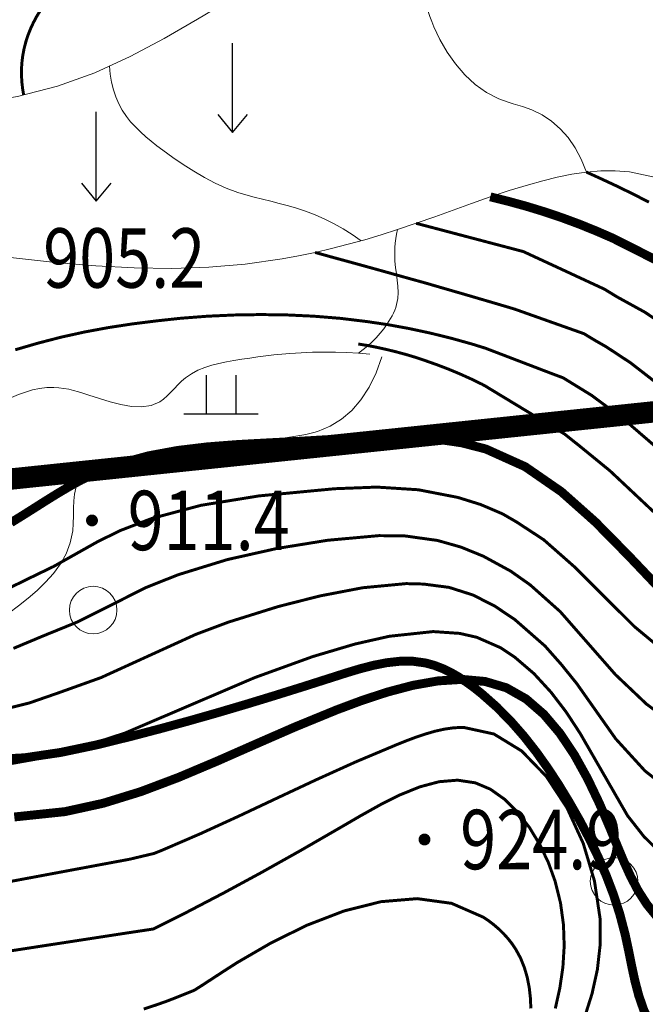
# Model space of a CAD drawing. Extents: x 36628876 to 36632079, y 3128771 to 3130935.
# Drawn here: x 36629449 to 36629491, y 3129750 to 3129816 of the extents above; entities that cross this region are included whole.
import ezdxf
from ezdxf.enums import TextEntityAlignment as Align

# ---------------------------------------------------------------- set-up
doc = ezdxf.new("R2010")
doc.units = 0
doc.header["$LTSCALE"] = 2
doc.linetypes.add('X0', pattern=[4, 3, -1])
doc.linetypes.add('X3', pattern=[5, 4, -1])
doc.layers.get('0').update_dxf_attribs({"linetype": 'CONTINUOUS'})
for name, color, linetype in [('DGX', 254, 'CONTINUOUS'), ('DGXJ', 253, 'CONTINUOUS'), ('DLSS', 251, 'CONTINUOUS'), ('DMTZ', 253, 'CONTINUOUS'), ('GCD', 250, 'CONTINUOUS'), ('ZBTZ', 253, 'CONTINUOUS'), ('图例', 7, 'CONTINUOUS')]:
    doc.layers.add(name, color=color, linetype=linetype)
doc.styles.add('HZ', font='rs.shx', dxfattribs={"width": 0.8, "bigfont": 'hztxt.shx'})
doc.linetypes.add('10421', pattern='A,2,[150,AAA.SHX,S=1,R=0,X=0,Y=1],1e-11', length=2)
doc.linetypes.add('1161', pattern='A,0,[149,AAA.SHX,S=0.15,R=0,X=0,Y=0],-1.6', length=1.6)

# ---------------------------------------------------------------- blocks, each defined once
blk = doc.blocks.new('GC120')
for p, q in [((0, 0), (0, 3)), ((-0.5, 0.6), (0, 0)), ((0, 0), (0.5, 0.6))]:
    blk.add_line(p, q)
blk = doc.blocks.new('GC119')
for p, q in [((-0.5, 1.3), (-0.5, 0)), ((0.5, 1.3), (0.5, 0)), ((-1.25, 0), (1.25, 0))]:
    blk.add_line(p, q)
blk = doc.blocks.new('GC200')
at = {"linetype": 'Continuous', "const_width": 0.2, "flags": 128}
blk.add_lwpolyline([(-0.1, 0, 1), (0.1, 0, 1)], format="xyb", close=True, dxfattribs=at)

msp = doc.modelspace()

# ---------------------------------------------------------------- linework, layer by layer
at = {"layer": 'DGX', "linetype": 'Continuous', "lineweight": 0, "const_width": 0.2, "flags": 128}
for points, elevation in [([(36629449.385, 3129810.73), (36629449.321, 3129811.12), (36629449.276, 3129811.506), (36629449.249, 3129811.889), (36629449.242, 3129812.269), (36629449.253, 3129812.645), (36629449.282, 3129813.018), (36629449.331, 3129813.388), (36629449.416, 3129813.838), (36629449.53, 3129814.284), (36629449.673, 3129814.724), (36629449.843, 3129815.159), (36629450.043, 3129815.589), (36629450.27, 3129816.014), (36629450.526, 3129816.434)], 904), ([(36629487.249, 3129805.529), (36629488.317, 3129805.043), (36629489.375, 3129804.548), (36629490.421, 3129804.035), (36629491.455, 3129803.506)], 898), ([(36629475.793, 3129802.083), (36629477.071, 3129801.746), (36629478.349, 3129801.408), (36629479.627, 3129801.071), (36629480.906, 3129800.733), (36629482.184, 3129800.396), (36629483.01, 3129800.178), (36629483.918, 3129799.757), (36629484.826, 3129799.336), (36629485.734, 3129798.915), (36629486.641, 3129798.493), (36629487.549, 3129798.072), (36629488.457, 3129797.651), (36629489.31, 3129797.13), (36629491.193, 3129796.093), (36629494.376, 3129793.955)], 902), ([(36629500.153, 3129784.982), (36629490.224, 3129792.688), (36629488.571, 3129793.777), (36629487.778, 3129794.231), (36629487.085, 3129794.652), (36629486.309, 3129794.927), (36629485.533, 3129795.203), (36629484.756, 3129795.478), (36629483.98, 3129795.754), (36629483.204, 3129796.029), (36629482.428, 3129796.305), (36629481.441, 3129796.599), (36629480.18, 3129796.97), (36629478.918, 3129797.339), (36629477.655, 3129797.704), (36629476.395, 3129798.071), (36629475.337, 3129798.363), (36629474.281, 3129798.66), (36629473.224, 3129798.955), (36629472.167, 3129799.248), (36629471.109, 3129799.539), (36629470.05, 3129799.828), (36629468.994, 3129800.122)], 904), ([(36629448.824, 3129793.57), (36629450.36, 3129794.018), (36629451.921, 3129794.422), (36629453.503, 3129794.77), (36629455.102, 3129795.066), (36629456.714, 3129795.313), (36629458.334, 3129795.515), (36629459.961, 3129795.691), (36629461.756, 3129795.829), (36629463.553, 3129795.91), (36629465.348, 3129795.939), (36629467.14, 3129795.913), (36629468.926, 3129795.829), (36629470.705, 3129795.684), (36629472.478, 3129795.469), (36629473.911, 3129795.257), (36629475.335, 3129794.996), (36629476.753, 3129794.691), (36629478.165, 3129794.343), (36629479.569, 3129793.951), (36629480.473, 3129793.669), (36629481.216, 3129793.384), (36629481.96, 3129793.1), (36629482.703, 3129792.815), (36629483.446, 3129792.531), (36629484.189, 3129792.246), (36629484.933, 3129791.962), (36629485.68, 3129791.684), (36629487.605, 3129790.498), (36629489.798, 3129788.865), (36629497.047, 3129782.612)], 906), ([(36629471.899, 3129793.958), (36629472.549, 3129793.854), (36629473.198, 3129793.724), (36629473.842, 3129793.58), (36629474.482, 3129793.422), (36629475.116, 3129793.25), (36629475.746, 3129793.063), (36629476.375, 3129792.851), (36629477.158, 3129792.576), (36629477.934, 3129792.28), (36629478.701, 3129791.961), (36629479.461, 3129791.62), (36629480.213, 3129791.256), (36629480.381, 3129791.169), (36629481.283, 3129790.622), (36629482.184, 3129790.076), (36629483.086, 3129789.529), (36629483.988, 3129788.982), (36629484.89, 3129788.435), (36629485.791, 3129787.889), (36629486.619, 3129787.23), (36629486.638, 3129787.218), (36629488.831, 3129785.426), (36629496.057, 3129778.637)], 908), ([(36629493.438, 3129772.477), (36629490.462, 3129774.954), (36629486.454, 3129778.952), (36629484.375, 3129780.784), (36629482.554, 3129781.976), (36629481.616, 3129782.521), (36629480.134, 3129783.154), (36629478.598, 3129783.633), (36629475.937, 3129784.148), (36629473.149, 3129784.327), (36629470.309, 3129784.217), (36629465.226, 3129783.735), (36629461.317, 3129783.101), (36629458.028, 3129782.223), (36629455.903, 3129781.409), (36629454.371, 3129780.657), (36629451.404, 3129778.986), (36629449.616, 3129778.121), (36629447.626, 3129777.142)], 912), ([(36629492.646, 3129768.716), (36629491.282, 3129769.731), (36629489.195, 3129771.714), (36629485.485, 3129775.947), (36629483.464, 3129777.748), (36629482.157, 3129778.669), (36629480.305, 3129779.68), (36629478.819, 3129780.284), (36629477.242, 3129780.734), (36629475.007, 3129781.045), (36629473.28, 3129781.06), (36629469.832, 3129780.747), (36629466.433, 3129780.198), (36629463.079, 3129779.446), (36629459.78, 3129778.428), (36629457.633, 3129777.574), (36629452.999, 3129775.246), (36629450.701, 3129774.31), (36629448.698, 3129773.471)], 914), ([(36629492.102, 3129764.507), (36629491.186, 3129765.229), (36629489.219, 3129767.386), (36629486.594, 3129771.109), (36629485.558, 3129772.392), (36629484.467, 3129773.628), (36629482.439, 3129775.405), (36629481.095, 3129776.311), (36629479.626, 3129777.061), (36629478.009, 3129777.577), (36629476.283, 3129777.801), (36629475.113, 3129777.831), (36629472.197, 3129777.553), (36629469.333, 3129777.004), (36629466.514, 3129776.287), (36629463.179, 3129775.243), (36629460.986, 3129774.422), (36629454.595, 3129771.506), (36629451.785, 3129770.498), (36629449.771, 3129769.799), (36629446.674, 3129769.024)], 916), ([(36629491.962, 3129759.979), (36629491.114, 3129760.813), (36629490.016, 3129762.212), (36629486.83, 3129767.746), (36629485.892, 3129769.182), (36629484.861, 3129770.529), (36629483.718, 3129771.775), (36629482.426, 3129772.883), (36629481.471, 3129773.517), (36629479.875, 3129774.217), (36629478.723, 3129774.48), (36629476.947, 3129774.603), (36629473.992, 3129774.287), (36629471.677, 3129773.763), (36629468.838, 3129772.92), (36629464.938, 3129771.507), (36629456.19, 3129767.766), (36629452.87, 3129766.687), (36629450.843, 3129766.128), (36629447.742, 3129765.577)], 918), ([(36629487.128, 3129748.649), (36629487.628, 3129750.227), (36629487.987, 3129751.856), (36629488.177, 3129753.548), (36629488.165, 3129755.311), (36629487.792, 3129757.814), (36629487.038, 3129760.341), (36629485.942, 3129762.738), (36629484.547, 3129764.861), (36629482.894, 3129766.566), (36629481.025, 3129767.709), (36629478.986, 3129768.154), (36629478.355, 3129768.129), (36629477.719, 3129768.041), (36629477.076, 3129767.899), (36629476.429, 3129767.713), (36629475.78, 3129767.494), (36629475.132, 3129767.251), (36629474.491, 3129766.994), (36629471.743, 3129765.838), (36629469.069, 3129764.628), (36629466.448, 3129763.4), (36629463.857, 3129762.179), (36629461.27, 3129760.994), (36629458.664, 3129759.87), (36629458.152, 3129759.668), (36629456.523, 3129759.281), (36629454.862, 3129758.972), (36629453.202, 3129758.662), (36629451.542, 3129758.352), (36629449.882, 3129758.042), (36629448.221, 3129757.733)], 922), ([(36629447.48, 3129752.955), (36629449.252, 3129753.227), (36629451.023, 3129753.5), (36629452.795, 3129753.772), (36629454.566, 3129754.045), (36629456.338, 3129754.317), (36629458.112, 3129754.584), (36629460.317, 3129755.69), (36629462.813, 3129756.993), (36629465.38, 3129758.385), (36629468.018, 3129759.865), (36629470.727, 3129761.431), (36629472.06, 3129762.207), (36629473.399, 3129762.956), (36629474.732, 3129763.622), (36629476.047, 3129764.153), (36629477.334, 3129764.497), (36629478.58, 3129764.602), (36629479.775, 3129764.422), (36629480.791, 3129763.992), (36629481.745, 3129763.314), (36629482.624, 3129762.442), (36629483.416, 3129761.415), (36629484.109, 3129760.273), (36629484.69, 3129759.055), (36629485.147, 3129757.79), (36629485.508, 3129756.322), (36629485.706, 3129754.875), (36629485.754, 3129753.441), (36629485.668, 3129752.021), (36629485.463, 3129750.619), (36629485.158, 3129749.237)], 924), ([(36629483.511, 3129749.236), (36629483.482, 3129749.942), (36629483.403, 3129750.641), (36629483.268, 3129751.328), (36629483.074, 3129751.994), (36629482.815, 3129752.633), (36629482.49, 3129753.229), (36629482.24, 3129753.6), (36629481.966, 3129753.948), (36629481.669, 3129754.277), (36629481.35, 3129754.587), (36629481.014, 3129754.876), (36629480.663, 3129755.143), (36629480.303, 3129755.383), (36629478.176, 3129756.312), (36629475.861, 3129756.627), (36629473.424, 3129756.423), (36629470.931, 3129755.794), (36629468.449, 3129754.839), (36629466.043, 3129753.654), (36629463.78, 3129752.34), (36629462.965, 3129751.818), (36629462.17, 3129751.3), (36629461.39, 3129750.791), (36629460.868, 3129750.459), (36629459.9, 3129750.07), (36629459.094, 3129749.754), (36629458.28, 3129749.465), (36629457.463, 3129749.199)], 926)]:
    msp.add_lwpolyline(points, dxfattribs=dict(at, elevation=elevation))
at = {"layer": 'DGXJ', "linetype": 'Continuous', "lineweight": 0, "const_width": 0.6, "flags": 128}
for points, elevation in [([(36629480.783, 3129803.864), (36629482.018, 3129803.556), (36629483.234, 3129803.222), (36629484.433, 3129802.855), (36629485.614, 3129802.456), (36629486.776, 3129802.025), (36629487.921, 3129801.561), (36629489.048, 3129801.071), (36629492.183, 3129799.485)], 900), ([(36629492.378, 3129777.294), (36629490.105, 3129779.689), (36629487.86, 3129781.972), (36629485.561, 3129784.018), (36629483.13, 3129785.699), (36629480.486, 3129786.889), (36629478.863, 3129787.307), (36629477.16, 3129787.558), (36629475.393, 3129787.673), (36629473.576, 3129787.684), (36629471.723, 3129787.623), (36629469.851, 3129787.522), (36629467.974, 3129787.413), (36629465.874, 3129787.306), (36629463.795, 3129787.193), (36629461.749, 3129787.034), (36629459.743, 3129786.793), (36629457.788, 3129786.432), (36629455.893, 3129785.915), (36629454.068, 3129785.203), (36629453.261, 3129784.806), (36629452.467, 3129784.37), (36629451.681, 3129783.905), (36629450.899, 3129783.42), (36629450.118, 3129782.924), (36629449.334, 3129782.428), (36629448.542, 3129781.939)], 910), ([(36629448.759, 3129762.124), (36629452.16, 3129762.482), (36629454.74, 3129763.048), (36629457.283, 3129763.834), (36629459.818, 3129764.792), (36629462.373, 3129765.87), (36629464.978, 3129767.019), (36629467.66, 3129768.19), (36629470.448, 3129769.333), (36629472.147, 3129769.968), (36629473.867, 3129770.533), (36629475.582, 3129770.986), (36629477.264, 3129771.283), (36629478.889, 3129771.384), (36629480.431, 3129771.244), (36629481.862, 3129770.821), (36629483.191, 3129770.068), (36629484.39, 3129769.028), (36629485.47, 3129767.753), (36629486.444, 3129766.295), (36629487.324, 3129764.708), (36629488.121, 3129763.042), (36629488.848, 3129761.352), (36629489.298, 3129760.248), (36629489.747, 3129759.17), (36629490.218, 3129758.132), (36629490.736, 3129757.148), (36629491.324, 3129756.234), (36629492.006, 3129755.402)], 920)]:
    msp.add_lwpolyline(points, dxfattribs=dict(at, elevation=elevation))
at = {"layer": 'DLSS', "linetype": 'X3', "lineweight": 0, "const_width": 0.6, "elevation": 925.034, "flags": 128}
msp.add_lwpolyline([(36629488.976, 3129689.22), (36629488.804, 3129689.897), (36629488.662, 3129690.573), (36629488.551, 3129691.247), (36629488.47, 3129691.92), (36629488.42, 3129692.592), (36629488.4, 3129693.262), (36629488.41, 3129693.93), (36629488.525, 3129695.304), (36629488.75, 3129696.671), (36629489.069, 3129698.03), (36629489.462, 3129699.382), (36629489.912, 3129700.727), (36629490.399, 3129702.062), (36629490.907, 3129703.389), (36629491.721, 3129705.481), (36629492.528, 3129707.559), (36629493.321, 3129709.63), (36629494.089, 3129711.705), (36629494.822, 3129713.792), (36629495.51, 3129715.9), (36629496.145, 3129718.037), (36629496.586, 3129719.691), (36629496.978, 3129721.362), (36629497.31, 3129723.044), (36629497.572, 3129724.733), (36629497.751, 3129726.422), (36629497.836, 3129728.107), (36629497.816, 3129729.782), (36629497.727, 3129731.036), (36629497.585, 3129732.286), (36629497.403, 3129733.536), (36629497.192, 3129734.792), (36629496.967, 3129736.056), (36629496.739, 3129737.335), (36629496.522, 3129738.633), (36629496.375, 3129739.582), (36629496.22, 3129740.531), (36629496.037, 3129741.466), (36629495.806, 3129742.375), (36629495.506, 3129743.244), (36629495.118, 3129744.06), (36629494.621, 3129744.811), (36629494.291, 3129745.199), (36629493.932, 3129745.569), (36629493.555, 3129745.929), (36629493.172, 3129746.285), (36629492.793, 3129746.643), (36629492.431, 3129747.011), (36629492.097, 3129747.396), (36629491.54, 3129748.224), (36629491.109, 3129749.128), (36629490.775, 3129750.091), (36629490.511, 3129751.097), (36629490.288, 3129752.13), (36629490.08, 3129753.173), (36629489.857, 3129754.21), (36629489.498, 3129755.576), (36629489.069, 3129756.905), (36629488.576, 3129758.2), (36629488.026, 3129759.465), (36629487.426, 3129760.703), (36629486.782, 3129761.919), (36629486.099, 3129763.114), (36629485.402, 3129764.261), (36629484.668, 3129765.385), (36629483.89, 3129766.48), (36629483.06, 3129767.54), (36629482.171, 3129768.557), (36629481.216, 3129769.524), (36629480.188, 3129770.434), (36629479.695, 3129770.826), (36629479.187, 3129771.197), (36629478.663, 3129771.54), (36629478.126, 3129771.849), (36629477.576, 3129772.114), (36629477.014, 3129772.329), (36629476.441, 3129772.487), (36629475.58, 3129772.606), (36629474.703, 3129772.606), (36629473.813, 3129772.507), (36629472.916, 3129772.331), (36629472.017, 3129772.098), (36629471.12, 3129771.829), (36629470.231, 3129771.545), (36629468.265, 3129770.917), (36629466.342, 3129770.315), (36629464.441, 3129769.735), (36629462.54, 3129769.172), (36629460.618, 3129768.624), (36629458.654, 3129768.085), (36629456.626, 3129767.552), (36629454.276, 3129766.972), (36629451.872, 3129766.467), (36629449.464, 3129766.11), (36629447.103, 3129765.974), (36629444.839, 3129766.13), (36629442.725, 3129766.653), (36629440.81, 3129767.615), (36629440.11, 3129768.134), (36629439.44, 3129768.715), (36629438.789, 3129769.34), (36629438.146, 3129769.99), (36629437.502, 3129770.644), (36629436.845, 3129771.285), (36629436.165, 3129771.893), (36629434.912, 3129772.835), (36629433.578, 3129773.648), (36629432.181, 3129774.359), (36629430.74, 3129774.996), (36629429.272, 3129775.587), (36629427.798, 3129776.159), (36629426.336, 3129776.739), (36629425.542, 3129777.071), (36629424.753, 3129777.41), (36629423.967, 3129777.753), (36629423.181, 3129778.097), (36629422.39, 3129778.439), (36629421.593, 3129778.776), (36629420.785, 3129779.103), (36629420.107, 3129779.367), (36629419.428, 3129779.632), (36629418.757, 3129779.909), (36629418.101, 3129780.206), (36629417.468, 3129780.534), (36629416.867, 3129780.902), (36629416.307, 3129781.321), (36629415.865, 3129781.723), (36629415.454, 3129782.164), (36629415.07, 3129782.635), (36629414.709, 3129783.132), (36629414.366, 3129783.649), (36629414.037, 3129784.178), (36629413.719, 3129784.715), (36629413.062, 3129785.864), (36629412.431, 3129787.018), (36629411.827, 3129788.177), (36629411.249, 3129789.34), (36629410.698, 3129790.508), (36629410.174, 3129791.681), (36629409.676, 3129792.859)], dxfattribs=at)
at = {"layer": 'DMTZ', "linetype": '10421', "lineweight": 0, "flags": 128}
for points, elevation in [([(36629520.871, 3129858.974), (36629520.199, 3129858.051), (36629519.552, 3129857.115), (36629518.929, 3129856.166), (36629518.331, 3129855.204), (36629517.757, 3129854.228), (36629517.208, 3129853.24), (36629516.683, 3129852.238), (36629516.329, 3129851.529), (36629515.983, 3129850.815), (36629515.641, 3129850.1), (36629515.298, 3129849.384), (36629514.949, 3129848.67), (36629514.592, 3129847.961), (36629514.221, 3129847.257), (36629513.068, 3129845.296), (36629511.78, 3129843.411), (36629510.366, 3129841.613), (36629508.836, 3129839.909), (36629507.197, 3129838.309), (36629505.461, 3129836.822), (36629503.636, 3129835.457), (36629502.539, 3129834.723), (36629501.418, 3129834.03), (36629500.275, 3129833.375), (36629499.113, 3129832.755), (36629497.934, 3129832.167), (36629496.742, 3129831.607), (36629495.538, 3129831.073), (36629494.378, 3129830.582), (36629493.21, 3129830.109), (36629492.038, 3129829.65), (36629490.861, 3129829.201), (36629489.681, 3129828.76), (36629488.5, 3129828.324), (36629487.319, 3129827.89), (36629485.731, 3129827.303), (36629484.146, 3129826.712), (36629482.563, 3129826.113), (36629480.984, 3129825.505), (36629479.407, 3129824.885), (36629477.835, 3129824.252), (36629476.266, 3129823.604), (36629474.694, 3129822.934), (36629473.13, 3129822.245), (36629471.576, 3129821.535), (36629470.035, 3129820.801), (36629468.511, 3129820.042), (36629467.006, 3129819.256), (36629465.524, 3129818.442), (36629463.288, 3129817.141), (36629461.074, 3129815.818), (36629458.841, 3129814.523), (36629456.553, 3129813.306), (36629454.17, 3129812.217), (36629451.654, 3129811.307), (36629448.966, 3129810.624), (36629447.816, 3129810.415), (36629446.663, 3129810.214), (36629445.539, 3129809.98), (36629444.477, 3129809.676), (36629443.509, 3129809.261), (36629442.667, 3129808.697), (36629441.984, 3129807.945), (36629441.616, 3129807.293), (36629441.344, 3129806.559), (36629441.173, 3129805.775), (36629441.103, 3129804.969), (36629441.14, 3129804.173), (36629441.286, 3129803.417), (36629441.544, 3129802.73), (36629442.131, 3129801.884), (36629442.93, 3129801.227), (36629443.901, 3129800.73), (36629445.004, 3129800.364), (36629446.199, 3129800.098), (36629447.445, 3129799.902), (36629448.701, 3129799.748), (36629451.534, 3129799.446), (36629454.235, 3129799.219), (36629456.833, 3129799.08), (36629459.356, 3129799.044), (36629461.835, 3129799.124), (36629464.297, 3129799.332), (36629466.773, 3129799.684), (36629467.881, 3129799.889), (36629468.994, 3129800.122), (36629470.11, 3129800.382), (36629471.225, 3129800.668), (36629472.336, 3129800.977), (36629473.44, 3129801.307), (36629474.535, 3129801.656), (36629475.793, 3129802.083), (36629477.041, 3129802.526), (36629478.284, 3129802.976), (36629479.529, 3129803.425), (36629480.783, 3129803.864), (36629482.052, 3129804.285), (36629483.343, 3129804.68), (36629484.309, 3129804.948), (36629485.286, 3129805.186), (36629486.268, 3129805.383), (36629487.249, 3129805.529), (36629488.226, 3129805.612), (36629489.192, 3129805.622), (36629490.142, 3129805.548), (36629491.71, 3129805.217), (36629493.232, 3129804.668), (36629494.724, 3129803.958), (36629496.198, 3129803.142), (36629497.67, 3129802.278), (36629499.154, 3129801.42), (36629500.663, 3129800.626), (36629501.756, 3129800.124), (36629502.858, 3129799.66), (36629503.96, 3129799.212), (36629505.05, 3129798.759), (36629506.118, 3129798.279), (36629507.153, 3129797.749), (36629508.146, 3129797.147), (36629508.632, 3129796.808), (36629509.108, 3129796.452), (36629509.58, 3129796.084), (36629510.05, 3129795.711), (36629510.524, 3129795.34), (36629511.006, 3129794.976), (36629511.501, 3129794.627), (36629511.74, 3129794.469), (36629511.983, 3129794.318), (36629512.23, 3129794.175), (36629512.481, 3129794.042), (36629512.737, 3129793.921), (36629512.998, 3129793.815), (36629513.264, 3129793.724), (36629513.788, 3129793.599), (36629514.326, 3129793.533), (36629514.873, 3129793.52), (36629515.425, 3129793.555), (36629515.977, 3129793.63), (36629516.524, 3129793.741), (36629517.06, 3129793.88), (36629518.07, 3129794.216), (36629519.038, 3129794.62), (36629519.981, 3129795.071), (36629520.914, 3129795.55), (36629521.854, 3129796.038), (36629522.816, 3129796.515), (36629523.816, 3129796.962), (36629524.555, 3129797.255), (36629525.302, 3129797.541), (36629526.036, 3129797.838), (36629526.738, 3129798.163), (36629527.387, 3129798.535), (36629527.965, 3129798.972), (36629528.451, 3129799.49), (36629528.677, 3129799.82), (36629528.874, 3129800.177), (36629529.05, 3129800.554), (36629529.21, 3129800.948), (36629529.363, 3129801.353), (36629529.513, 3129801.763), (36629529.668, 3129802.174), (36629529.84, 3129802.596), (36629530.027, 3129803.01), (36629530.23, 3129803.41), (36629530.453, 3129803.792), (36629530.696, 3129804.153), (36629530.963, 3129804.486), (36629531.256, 3129804.789), (36629531.823, 3129805.233), (36629532.458, 3129805.591), (36629533.146, 3129805.884), (36629533.872, 3129806.132), (36629534.621, 3129806.354), (36629535.379, 3129806.571), (36629536.13, 3129806.801), (36629537.42, 3129807.284), (36629538.658, 3129807.845), (36629539.859, 3129808.457), (36629541.038, 3129809.091), (36629542.21, 3129809.719), (36629543.392, 3129810.311), (36629544.598, 3129810.841), (36629546.06, 3129811.356), (36629547.566, 3129811.768), (36629549.105, 3129812.102), (36629550.666, 3129812.381), (36629552.238, 3129812.629), (36629553.81, 3129812.87), (36629555.372, 3129813.128), (36629556.675, 3129813.372), (36629557.967, 3129813.638), (36629559.255, 3129813.917), (36629560.543, 3129814.202), (36629561.838, 3129814.486), (36629563.144, 3129814.761), (36629564.467, 3129815.02), (36629566.602, 3129815.392), (36629568.755, 3129815.763), (36629570.887, 3129816.19), (36629572.962, 3129816.732), (36629574.939, 3129817.448), (36629576.782, 3129818.397), (36629578.452, 3129819.636), (36629579.133, 3129820.291), (36629579.788, 3129820.987), (36629580.433, 3129821.696), (36629581.086, 3129822.39), (36629581.761, 3129823.041), (36629582.475, 3129823.622), (36629583.244, 3129824.104), (36629583.815, 3129824.369), (36629584.414, 3129824.584), (36629585.034, 3129824.764), (36629585.669, 3129824.918), (36629586.313, 3129825.06), (36629586.96, 3129825.202), (36629587.602, 3129825.355), (36629588.957, 3129825.757), (36629590.275, 3129826.241), (36629591.567, 3129826.78), (36629592.844, 3129827.348), (36629594.118, 3129827.917), (36629595.399, 3129828.459), (36629596.698, 3129828.949), (36629597.739, 3129829.283), (36629598.796, 3129829.575), (36629599.864, 3129829.833), (36629600.942, 3129830.067), (36629602.025, 3129830.282), (36629603.111, 3129830.489), (36629604.197, 3129830.695), (36629605.844, 3129831.02), (36629607.483, 3129831.363), (36629609.117, 3129831.725), (36629610.744, 3129832.107), (36629612.366, 3129832.512), (36629613.983, 3129832.941), (36629615.596, 3129833.394), (36629617.093, 3129833.841), (36629618.581, 3129834.32), (36629620.054, 3129834.841), (36629621.506, 3129835.414), (36629622.932, 3129836.047), (36629624.326, 3129836.751), (36629625.681, 3129837.535), (36629627.112, 3129838.492), (36629628.478, 3129839.552), (36629629.767, 3129840.707), (36629630.965, 3129841.953), (36629632.061, 3129843.284), (36629633.041, 3129844.695), (36629633.894, 3129846.18), (36629634.434, 3129847.317), (36629634.902, 3129848.486), (36629635.302, 3129849.681), (36629635.636, 3129850.898), (36629635.91, 3129852.131), (36629636.126, 3129853.375), (36629636.288, 3129854.624), (36629636.329, 3129855.019), (36629636.367, 3129855.414), (36629636.404, 3129855.808), (36629636.442, 3129856.202), (36629636.482, 3129856.596), (36629636.527, 3129856.989), (36629636.579, 3129857.381), (36629636.676, 3129857.994), (36629636.787, 3129858.606), (36629636.907, 3129859.217), (36629637.028, 3129859.827), (36629637.143, 3129860.438), (36629637.247, 3129861.05), (36629637.333, 3129861.665), (36629637.444, 3129863.041), (36629637.471, 3129864.426), (36629637.455, 3129865.815), (36629637.433, 3129867.205), (36629637.446, 3129868.59), (36629637.532, 3129869.966), (36629637.731, 3129871.328), (36629638, 3129872.425), (36629638.363, 3129873.502), (36629638.814, 3129874.552), (36629639.346, 3129875.568), (36629639.952, 3129876.542), (36629640.626, 3129877.467), (36629641.361, 3129878.336), (36629641.861, 3129878.861), (36629642.381, 3129879.364), (36629642.917, 3129879.847), (36629643.467, 3129880.316), (36629644.028, 3129880.772), (36629644.598, 3129881.22), (36629645.173, 3129881.664), (36629645.726, 3129882.085), (36629646.283, 3129882.5), (36629646.848, 3129882.904), (36629647.422, 3129883.291), (36629648.007, 3129883.657), (36629648.606, 3129883.995), (36629649.222, 3129884.302), (36629649.627, 3129884.481), (36629650.038, 3129884.647), (36629650.454, 3129884.804), (36629650.873, 3129884.955), (36629651.292, 3129885.102), (36629651.712, 3129885.249), (36629652.13, 3129885.398), (36629653.331, 3129885.862), (36629654.513, 3129886.362), (36629655.684, 3129886.886), (36629656.853, 3129887.423), (36629658.031, 3129887.96), (36629659.225, 3129888.487), (36629660.446, 3129888.99), (36629660.685, 3129889.083), (36629660.926, 3129889.172), (36629661.167, 3129889.255), (36629661.408, 3129889.328), (36629661.649, 3129889.388), (36629661.89, 3129889.434), (36629662.13, 3129889.462), (36629662.483, 3129889.467), (36629662.833, 3129889.427), (36629663.182, 3129889.342), (36629663.527, 3129889.213), (36629663.871, 3129889.04), (36629664.212, 3129888.822), (36629664.551, 3129888.559)], 891.464), ([(36629475.439, 3129823.251), (36629475.479, 3129822.447), (36629475.542, 3129821.649), (36629475.628, 3129820.857), (36629475.736, 3129820.07), (36629475.867, 3129819.29), (36629476.021, 3129818.515), (36629476.197, 3129817.746), (36629476.286, 3129817.394), (36629476.381, 3129817.043), (36629476.483, 3129816.694), (36629476.592, 3129816.346), (36629476.71, 3129816), (36629476.839, 3129815.655), (36629476.978, 3129815.311), (36629477.387, 3129814.443), (36629477.872, 3129813.603), (36629478.431, 3129812.81), (36629479.062, 3129812.081), (36629479.762, 3129811.435), (36629480.529, 3129810.889), (36629481.362, 3129810.462), (36629481.675, 3129810.341), (36629481.994, 3129810.232), (36629482.316, 3129810.131), (36629482.638, 3129810.034), (36629482.957, 3129809.936), (36629483.272, 3129809.831), (36629483.58, 3129809.716), (36629484.273, 3129809.381), (36629484.91, 3129808.959), (36629485.49, 3129808.448), (36629486.014, 3129807.85), (36629486.482, 3129807.164), (36629486.894, 3129806.39), (36629487.249, 3129805.529)], 897.764), ([(36629455.158, 3129812.669), (36629455.21, 3129812.115), (36629455.299, 3129811.584), (36629455.424, 3129811.076), (36629455.587, 3129810.592), (36629455.787, 3129810.131), (36629456.024, 3129809.693), (36629456.298, 3129809.278), (36629456.586, 3129808.912), (36629456.902, 3129808.564), (36629457.242, 3129808.231), (36629457.6, 3129807.912), (36629457.974, 3129807.605), (36629458.358, 3129807.306), (36629458.749, 3129807.014), (36629459.433, 3129806.519), (36629460.126, 3129806.044), (36629460.829, 3129805.594), (36629461.545, 3129805.175), (36629462.275, 3129804.792), (36629463.023, 3129804.452), (36629463.791, 3129804.161), (36629464.336, 3129803.989), (36629464.889, 3129803.836), (36629465.447, 3129803.696), (36629466.008, 3129803.561), (36629466.568, 3129803.426), (36629467.126, 3129803.283), (36629467.678, 3129803.126), (36629468.346, 3129802.905), (36629469.001, 3129802.653), (36629469.644, 3129802.368), (36629470.275, 3129802.051), (36629470.894, 3129801.703), (36629471.5, 3129801.322), (36629472.094, 3129800.91)], 901.964), ([(36629411.726, 3129793.901), (36629412.005, 3129793.225), (36629412.306, 3129792.563), (36629412.628, 3129791.915), (36629412.972, 3129791.281), (36629413.338, 3129790.661), (36629413.725, 3129790.055), (36629414.133, 3129789.462), (36629414.4, 3129789.096), (36629414.67, 3129788.732), (36629414.939, 3129788.367), (36629415.201, 3129787.997), (36629415.451, 3129787.618), (36629415.684, 3129787.228), (36629415.896, 3129786.823), (36629416.097, 3129786.366), (36629416.277, 3129785.896), (36629416.447, 3129785.422), (36629416.617, 3129784.953), (36629416.797, 3129784.498), (36629416.999, 3129784.065), (36629417.232, 3129783.663), (36629418.036, 3129782.788), (36629419.079, 3129782.159), (36629420.309, 3129781.743), (36629421.672, 3129781.506), (36629423.114, 3129781.416), (36629424.583, 3129781.438), (36629426.025, 3129781.54), (36629427.086, 3129781.654), (36629428.107, 3129781.796), (36629429.093, 3129781.966), (36629430.052, 3129782.167), (36629430.99, 3129782.398), (36629431.913, 3129782.66), (36629432.83, 3129782.954), (36629433.815, 3129783.306), (36629434.8, 3129783.689), (36629435.786, 3129784.095), (36629436.773, 3129784.516), (36629437.763, 3129784.944), (36629438.756, 3129785.373), (36629439.754, 3129785.794), (36629440.627, 3129786.151), (36629441.499, 3129786.505), (36629442.366, 3129786.865), (36629443.221, 3129787.24), (36629444.061, 3129787.638), (36629444.881, 3129788.068), (36629445.676, 3129788.538), (36629446.022, 3129788.763), (36629446.365, 3129788.994), (36629446.707, 3129789.228), (36629447.052, 3129789.461), (36629447.401, 3129789.69), (36629447.757, 3129789.911), (36629448.124, 3129790.121), (36629448.57, 3129790.348), (36629449.03, 3129790.55), (36629449.501, 3129790.724), (36629449.979, 3129790.863), (36629450.461, 3129790.964), (36629450.943, 3129791.024), (36629451.422, 3129791.036), (36629451.756, 3129791.015), (36629452.088, 3129790.972), (36629452.419, 3129790.909), (36629452.752, 3129790.83), (36629453.088, 3129790.738), (36629453.429, 3129790.634), (36629453.775, 3129790.523), (36629454.483, 3129790.291), (36629455.207, 3129790.069), (36629455.932, 3129789.883), (36629456.642, 3129789.762), (36629457.324, 3129789.735), (36629457.962, 3129789.829), (36629458.543, 3129790.073), (36629458.804, 3129790.254), (36629459.053, 3129790.469), (36629459.293, 3129790.706), (36629459.531, 3129790.955), (36629459.77, 3129791.207), (36629460.016, 3129791.451), (36629460.273, 3129791.677), (36629460.676, 3129791.96), (36629461.109, 3129792.192), (36629461.566, 3129792.378), (36629462.041, 3129792.528), (36629462.529, 3129792.649), (36629463.025, 3129792.75), (36629463.522, 3129792.838), (36629464.069, 3129792.928), (36629464.613, 3129793.012), (36629465.153, 3129793.089), (36629465.692, 3129793.159), (36629466.23, 3129793.221), (36629466.768, 3129793.275), (36629467.306, 3129793.32), (36629468.067, 3129793.369), (36629468.83, 3129793.4), (36629469.596, 3129793.413), (36629470.364, 3129793.408), (36629471.135, 3129793.385), (36629471.909, 3129793.344), (36629472.685, 3129793.285)], 907.378)]:
    msp.add_lwpolyline(points, dxfattribs=dict(at, elevation=elevation))
at = {"layer": 'ZBTZ', "linetype": '1161', "lineweight": 0, "flags": 128}
for points, elevation in [([(36629471.909, 3129793.344), (36629472.231, 3129793.582), (36629472.537, 3129793.835), (36629472.829, 3129794.102), (36629473.106, 3129794.383), (36629473.368, 3129794.679), (36629473.616, 3129794.989), (36629473.848, 3129795.314), (36629473.964, 3129795.49), (36629474.074, 3129795.67), (36629474.176, 3129795.854), (36629474.27, 3129796.041), (36629474.354, 3129796.23), (36629474.425, 3129796.423), (36629474.482, 3129796.619), (36629474.553, 3129797.02), (36629474.575, 3129797.429), (36629474.559, 3129797.845), (36629474.519, 3129798.266), (36629474.465, 3129798.689), (36629474.412, 3129799.113), (36629474.371, 3129799.537), (36629474.355, 3129799.844), (36629474.352, 3129800.149), (36629474.363, 3129800.453), (36629474.386, 3129800.756), (36629474.423, 3129801.057), (36629474.472, 3129801.357), (36629474.535, 3129801.656)], 908.278), ([(36629436.165, 3129771.893), (36629436.79, 3129771.906), (36629437.412, 3129771.938), (36629438.031, 3129771.987), (36629438.647, 3129772.053), (36629439.261, 3129772.138), (36629439.872, 3129772.241), (36629440.481, 3129772.361), (36629441.134, 3129772.511), (36629441.783, 3129772.681), (36629442.426, 3129772.871), (36629443.063, 3129773.081), (36629443.693, 3129773.311), (36629444.314, 3129773.561), (36629444.925, 3129773.829), (36629445.647, 3129774.177), (36629446.355, 3129774.553), (36629447.048, 3129774.957), (36629447.727, 3129775.388), (36629448.393, 3129775.847), (36629449.045, 3129776.334), (36629449.686, 3129776.848), (36629450.289, 3129777.371), (36629450.864, 3129777.927), (36629451.392, 3129778.519), (36629451.857, 3129779.155), (36629452.239, 3129779.84), (36629452.522, 3129780.579), (36629452.688, 3129781.379), (36629452.728, 3129781.886), (36629452.739, 3129782.402), (36629452.743, 3129782.912), (36629452.759, 3129783.402), (36629452.807, 3129783.857), (36629452.907, 3129784.263), (36629453.079, 3129784.605), (36629453.413, 3129784.927), (36629453.865, 3129785.149), (36629454.409, 3129785.295), (36629455.02, 3129785.385), (36629455.673, 3129785.441), (36629456.343, 3129785.486), (36629457.004, 3129785.542), (36629457.87, 3129785.665), (36629458.684, 3129785.836), (36629459.458, 3129786.04), (36629460.205, 3129786.265), (36629460.937, 3129786.495), (36629461.665, 3129786.717), (36629462.402, 3129786.917), (36629463.07, 3129787.067), (36629463.753, 3129787.194), (36629464.446, 3129787.303), (36629465.148, 3129787.402), (36629465.856, 3129787.494), (36629466.566, 3129787.586), (36629467.278, 3129787.683), (36629467.556, 3129787.724), (36629467.832, 3129787.768), (36629468.106, 3129787.816), (36629468.378, 3129787.869), (36629468.646, 3129787.929), (36629468.909, 3129787.998), (36629469.167, 3129788.075), (36629470.006, 3129788.421), (36629470.772, 3129788.89), (36629471.464, 3129789.484), (36629472.082, 3129790.202), (36629472.627, 3129791.044), (36629473.097, 3129792.011), (36629473.494, 3129793.101)], 913.078)]:
    msp.add_lwpolyline(points, dxfattribs=dict(at, elevation=elevation))
at = {"layer": 'ZBTZ', "linetype": 'Continuous', "lineweight": 15}
for centre in [(36629454.065, 3129776.049, 905.427), (36629489.112, 3129757.793, 905.427)]:
    msp.add_circle(centre, 1.6, dxfattribs=at)
at = {"layer": '图例', "color": 1, "linetype": 'X0', "lineweight": -3, "ltscale": 2, "const_width": 1.44, "elevation": 7192.539, "flags": 128}
msp.add_lwpolyline([(36631533.647, 3130611.706), (36631552.301, 3130622.818), (36631561.429, 3130642.662), (36631572.938, 3130652.981), (36631588.813, 3130652.584), (36631594.766, 3130645.44), (36631592.782, 3130615.278), (36631614.213, 3130557.334), (36631613.023, 3130532.331), (36631649.932, 3130515.265), (36631694.779, 3130474.387), (36631742.801, 3130464.465), (36631821.779, 3130470.815), (36631869.801, 3130485.896), (36631894.408, 3130465.259), (36631923.379, 3130448.193), (36631890.439, 3130442.637), (36631858.689, 3130455.734), (36631811.461, 3130458.115), (36631747.564, 3130453.352), (36631704.304, 3130459.702), (36631658.266, 3130446.606), (36631617.785, 3130429.143), (36631649.932, 3130391.837), (36631714.623, 3130351.752), (36631777.329, 3130340.64), (36631824.557, 3130316.43), (36631878.929, 3130305.318), (36631884.883, 3130277.933), (36631910.283, 3130250.152), (36631920.998, 3130235.071), (36631991.609, 3130156.428), (36631990.815, 3130107.612), (36631910.353, 3129993.46), (36631661.408, 3129940.924), (36631620.133, 3129966.324), (36631630.582, 3130026.174), (36631632.47, 3130027.108), (36631632.47, 3130027.108), (36631567.911, 3130052.508), (36631519.228, 3130100.133), (36631466.311, 3130153.05), (36631465.253, 3130233.483), (36631486.419, 3130281.108), (36631436.677, 3130276.875), (36631373.177, 3130245.125), (36631350.952, 3130180.567), (36631454.669, 3130054.625), (36631453.611, 3129992.183), (36631512.878, 3129929.741), (36631529.811, 3129878.941), (36631523.461, 3129842.958), (36631481.128, 3129756.174), (36631467.369, 3129688.441), (36631418.686, 3129622.824), (36631370.002, 3129614.357), (36631373.177, 3129578.374), (36631384.819, 3129528.632), (36631393.286, 3129494.765), (36631374.236, 3129489.473), (36631338.958, 3129529.867), (36631274.929, 3129564.262), (36631241.591, 3129585.429), (36631195.024, 3129620.883), (36631166.978, 3129659.513), (36631180.208, 3129755.821), (36631202.962, 3129806.621), (36631129.937, 3129831.492), (36631046.328, 3129809.267), (36631017.753, 3129830.963), (36631002.639, 3129845.558), (36630970.738, 3129817.045), (36630998.519, 3129755.926), (36631035.826, 3129744.02), (36631069.282, 3129772.359), (36631083.586, 3129761.956), (36631115.435, 3129744.705), (36631140.648, 3129724.8), (36631151.264, 3129708.875), (36631153.918, 3129699.586), (36631148.61, 3129688.97), (36631103.491, 3129691.624), (36631087.567, 3129675.7), (36631063.681, 3129638.544), (36631058.373, 3129613.331), (36631035.814, 3129593.425), (36631023.871, 3129593.425), (36630984.06, 3129590.771), (36630968.136, 3129585.463), (36630956.193, 3129573.52), (36630945.577, 3129560.25), (36630868.61, 3129515.132), (36630840.743, 3129508.497), (36630812.876, 3129492.572), (36630800.933, 3129472.667), (36630798.279, 3129463.378), (36630788.99, 3129448.781), (36630782.355, 3129440.819), (36630763.776, 3129428.876), (36630727.947, 3129402.336), (36630689.464, 3129366.506), (36630678.848, 3129367.833), (36630636.383, 3129399.682), (36630619.132, 3129420.914), (36630601.881, 3129447.454), (36630587.284, 3129462.051), (36630552.782, 3129473.994), (36630490.412, 3129452.762), (36630474.488, 3129439.492), (36630381.597, 3129403.663), (36630339.133, 3129386.412), (36630305.957, 3129363.852), (36630290.033, 3129351.909), (36630268.005, 3129332.084), (36630224.214, 3129389.58), (36630255.596, 3129407.894), (36630277.985, 3129449.415), (36630261.475, 3129469.736), (36630236.021, 3129499.123), (36630235.229, 3129474.392), (36630248.998, 3129431.183), (36630219.354, 3129420.015), (36630154.151, 3129461.659), (36630123.045, 3129472.932), (36630081.77, 3129479.282), (36630037.849, 3129486.161), (36630011.391, 3129526.378), (36630003.453, 3129569.769), (36629984.932, 3129573.474), (36629919.315, 3129525.319), (36629939.953, 3129496.744), (36630012.449, 3129444.357), (36630044.199, 3129423.19), (36630090.766, 3129413.665), (36630121.458, 3129346.461), (36630095.011, 3129306.339), (36630118.983, 3129272.307), (36630088.846, 3129252.457), (36630029.565, 3129276.169), (36629968.233, 3129305.221), (36629946.484, 3129311.504), (36629907.815, 3129439.164), (36629817.856, 3129715.389), (36629624.181, 3129803.231), (36629428.482, 3129782.773), (36629383.593, 3129807.505), (36629388.811, 3129809.592), (36629441.266, 3129841.872), (36629501.328, 3129905.912), (36629510.841, 3129975.671), (36629581.392, 3130020.855), (36629639.26, 3130062.869), (36629670.969, 3130070.796), (36629729.63, 3130055.735), (36629777.985, 3130051.771), (36629825.548, 3130061.284), (36629880.245, 3130099.334), (36629903.234, 3130114.395), (36629947.843, 3130127.321), (36629980.661, 3130131.555), (36629976.444, 3130051.751), (36630006.24, 3130037.123), (36630106.782, 3130102.74), (36630120.322, 3130178.425), (36630175.686, 3130203.978), (36630265.119, 3130238.048), (36630324.742, 3130284.894), (36630360.941, 3130310.446), (36630452.504, 3130372.198), (36630497.221, 3130399.88), (36630586.654, 3130429.691), (36630602.526, 3130440.603), (36630654.794, 3130476.537), (36630663.602, 3130483.136), (36630667.112, 3130481.417), (36630670.801, 3130480.802), (36630674.49, 3130480.802), (36630679.408, 3130483.876), (36630683.711, 3130485.721), (36630688.015, 3130486.335), (36630689.244, 3130486.335), (36630692.318, 3130483.262), (36630694.777, 3130482.032), (36630697.851, 3130482.032), (36630708.302, 3130485.106), (36630716.909, 3130486.335), (36630723.672, 3130486.335), (36630737.197, 3130478.958), (36630741.5, 3130475.884), (36630743.959, 3130470.351), (36630747.656, 3130458.044), (36630754.889, 3130462.897), (36630753.51, 3130468.411), (36630751.581, 3130474.199), (36630750.161, 3130478.458), (36630746.394, 3130487.25), (36630743.781, 3130494.503), (36630739.915, 3130495.884), (36630716.091, 3130509.244), (36630700.208, 3130511.112), (36630697.735, 3130510.014), (36630729.07, 3130544.197), (36630759.862, 3130579.236), (36630788.531, 3130601.534), (36630824.632, 3130615.338), (36630844.806, 3130644.006), (36630860.733, 3130652.501), (36630879.846, 3130645.068), (36630898.958, 3130647.192), (36630978.594, 3130669.49), (36630988.15, 3130657.81), (36630976.47, 3130632.327), (36630970.997, 3130610.434), (36630966.173, 3130618.072), (36630964.413, 3130619.393), (36630960.121, 3130620.249), (36630956.482, 3130603.24), (36630955.503, 3130599.325), (36630953.219, 3130595.737), (36630950.936, 3130594.758), (36630946.369, 3130594.432), (36630942.128, 3130595.085), (36630938.214, 3130598.347), (36630935.93, 3130601.935), (36630933.973, 3130607.154), (36630933.321, 3130612.048), (36630933.321, 3130615.31), (36630932.668, 3130617.267), (36630929.08, 3130619.224), (36630926.144, 3130619.55), (36630921.577, 3130619.55), (36630908.855, 3130619.224), (36630902.657, 3130619.224), (36630899.395, 3130618.572), (36630898.09, 3130617.267), (36630898.09, 3130615.31), (36630899.068, 3130612.048), (36630901.026, 3130609.112), (36630918.641, 3130591.822), (36630930.711, 3130579.1), (36630941.167, 3130570.922), (36630944.136, 3130573.149), (36630948.441, 3130574.994), (36630952.131, 3130574.994), (36630956.278, 3130574.165), (36630954.172, 3130570.742), (36630953.11, 3130562.248), (36630958.419, 3130551.63), (36630972.223, 3130545.259), (36630993.502, 3130536.256), (36630992.56, 3130532.819), (36630991.75, 3130530.386), (36630990.533, 3130528.562), (36630987.696, 3130526.738), (36630984.25, 3130526.129), (36630973.304, 3130526.129), (36630967.425, 3130526.738), (36630966.412, 3130527.954), (36630964.182, 3130528.562), (36630961.547, 3130528.562), (36630958.304, 3130528.562), (36630955.466, 3130527.751), (36630953.034, 3130526.738), (36630950.601, 3130521.265), (36630949.182, 3130519.44), (36630947.763, 3130517.616), (36630946.953, 3130515.184), (36630947.155, 3130513.157), (36630946.547, 3130503.63), (36630946.345, 3130499.576), (36630946.75, 3130496.941), (36630946.142, 3130494.508), (36630944.52, 3130493.292), (36630942.291, 3130492.684), (36630940.264, 3130492.886), (36630934.449, 3130503.262), (36630933.424, 3130504.697), (36630932.865, 3130505.479), (36630932.375, 3130505.577), (36630931.281, 3130505.796), (36630928.748, 3130505.163), (36630926.847, 3130503.262), (36630925.897, 3130500.095), (36630923.997, 3130497.561), (36630911.011, 3130482.359), (36630909.744, 3130478.241), (36630910.378, 3130471.907), (36630911.011, 3130469.373), (36630910.695, 3130457.971), (36630911.645, 3130451.003), (36630913.545, 3130447.203), (36630917.029, 3130442.135), (36630918.972, 3130440.939), (36630921.146, 3130439.602), (36630926.531, 3130438.651), (36630932.232, 3130438.651), (36630938.249, 3130438.651), (36630940.466, 3130440.552), (36630947.751, 3130447.52), (36630948.384, 3130449.103), (36630948.701, 3130451.637), (36630947.751, 3130453.854), (36630946.167, 3130457.021), (36630945.217, 3130462.089), (36630950.601, 3130485.209), (36630950.918, 3130486.793), (36630952.502, 3130488.06), (36630954.402, 3130488.376), (36630956.302, 3130488.376), (36630958.519, 3130487.11), (36630961.053, 3130486.159), (36630964.22, 3130486.159), (36630967.387, 3130486.476), (36630969.921, 3130486.793), (36630971.822, 3130487.11), (36630973.088, 3130486.476), (36630974.989, 3130482.675), (36630975.305, 3130482.042), (36630978.931, 3130480.546), (36630982.131, 3130486.947), (36630990.646, 3130506.892), (36630990.646, 3130510.053), (36630990.934, 3130512.648), (36630991.511, 3130514.377), (36630993.241, 3130515.242), (36630995.835, 3130515.242), (36630999.583, 3130513.801), (36631004.195, 3130511.783), (36631008.52, 3130511.494), (36631011.114, 3130511.783), (36631013.132, 3130512.359), (36631015.727, 3130514.377), (36631016.81, 3130515.642), (36631026.375, 3130507.034), (36631046.549, 3130484.736), (36631057.167, 3130470.932), (36631061.414, 3130459.253), (36631066.723, 3130452.882), (36631077.316, 3130453.639), (36631110.126, 3130455.983), (36631136.667, 3130436.078), (36631147.487, 3130430.731), (36631164.156, 3130465.259), (36631184, 3130495.024), (36631205.828, 3130540.268), (36631190.35, 3130575.193), (36631172.887, 3130616.468), (36631170.506, 3130628.375), (36631190.35, 3130645.837), (36631218.528, 3130648.615), (36631268.534, 3130671.237), (36631318.938, 3130712.909), (36631352.275, 3130721.244), (36631376.485, 3130724.816), (36631394.344, 3130713.306), (36631444.747, 3130658.537), (36631489.594, 3130639.487), (36631515.391, 3130624.803)], close=True, dxfattribs=at)

# ---------------------------------------------------------------- block references
at = {"layer": 'GCD', "linetype": 'Continuous', "xscale": 2, "yscale": 2, "zscale": 2}
for p in [(36629453.985, 3129782.083, 911.374), (36629476.355, 3129760.607, 924.918)]:
    msp.add_blockref('GC200', p, dxfattribs=at)
at = {"layer": 'ZBTZ', "xscale": 2, "yscale": 2}
for name, p in [('GC120', (36629463.447, 3129808.201, 905.527)), ('GC120', (36629454.274, 3129803.58, 905.527)), ('GC119', (36629462.669, 3129789.268, 905.427))]:
    msp.add_blockref(name, p, dxfattribs=at)

# ---------------------------------------------------------------- texts
at = {"layer": 'GCD', "linetype": 'Continuous', "style": 'HZ', "width": 0.8}
for s, p in [('905.2', (36629450.701, 3129799.748)), ('911.4', (36629456.385, 3129782.083, 911.374)), ('924.9', (36629478.755, 3129760.607, 924.918))]:
    msp.add_text(s, height=4, dxfattribs=at).set_placement(p, align=Align.MIDDLE_LEFT)

doc.saveas('drawing.dxf')
